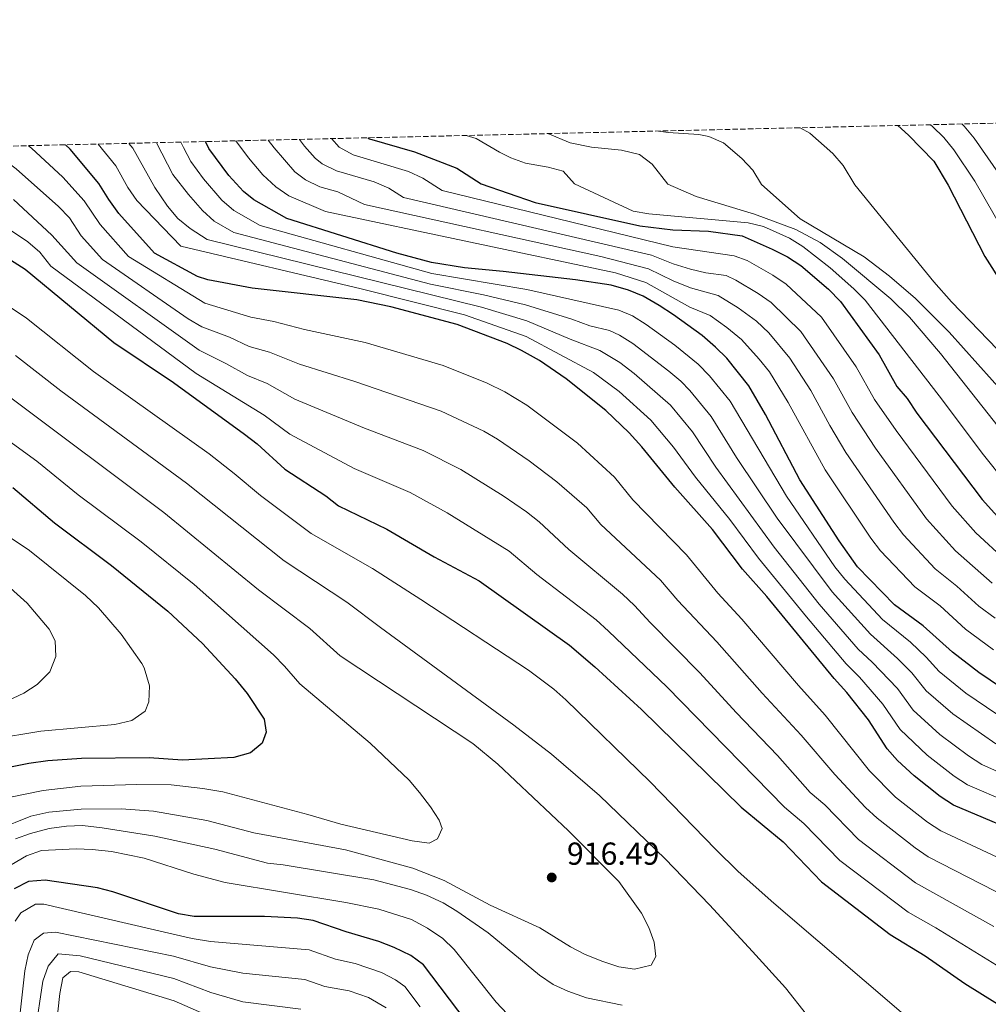
# Model space of a CAD drawing. Units: metres. Extents: x 658564 to 662028, y 4732566 to 4734959.
# Drawn here: x 660264 to 660569, y 4734649 to 4734959 of the extents above; entities that cross this region are included whole.
import ezdxf

# ---------------------------------------------------------------- set-up
doc = ezdxf.new("R2010")
doc.units = ezdxf.units.M
doc.header["$MEASUREMENT"] = 0
doc.linetypes.add('DGN Style 3', pattern=[2.435891, 1.739922, -0.695969])
for name, color, linetype, lineweight in [('Cota de punto acotado terreno', 7, 'Continuous', 0), ('Curva de nivel directora', 30, 'Continuous', 30), ('Curva de nivel intermedia', 30, 'Continuous', 0), ('Punto acotado terreno (símbolo)', 7, 'Continuous', 0), ('Zona arbolada', 92, 'DGN Style 3', 0)]:
    doc.layers.add(name, color=color, linetype=linetype, lineweight=lineweight)
doc.styles.add('Style-Arial', font='arial.ttf')

# ---------------------------------------------------------------- blocks, each defined once
blk = doc.blocks.new('5PATER')
at = {"layer": 'Punto acotado terreno (símbolo)', "linetype": 'Continuous', "lineweight": 0}
h = blk.add_hatch(color=51, dxfattribs=at)
edge = h.paths.add_edge_path()
edge.add_ellipse((0, 0), major_axis=(-0.11, -0.111), ratio=0.999422, start_angle=0, end_angle=360)

msp = doc.modelspace()

# ---------------------------------------------------------------- linework, layer by layer
at = {"layer": 'Curva de nivel directora', "color": 30, "linetype": 'Continuous', "lineweight": 30, "flags": 128}
for points, elevation in [([(660540.06, 4734925.6), (660543.49, 4734922.55), (660551.43, 4734914.4), (660555.96, 4734906.84), (660567.54, 4734884.36), (660573.15, 4734875.46)], 800), ([(660584, 4734700.55), (660557.62, 4734711.7), (660553.43, 4734714.42), (660545.25, 4734720.86), (660540.05, 4734725.69), (660536.72, 4734729.42), (660530.9, 4734738.56), (660524.05, 4734747.12), (660520.06, 4734751.54), (660498.88, 4734777.33), (660491.22, 4734785.93), (660481.72, 4734798.41), (660469.87, 4734811.75), (660459.46, 4734824.45), (660455.47, 4734828.87), (660448.12, 4734835.86), (660435.62, 4734845.9), (660427.32, 4734851.64), (660421.63, 4734854.78), (660417.13, 4734856.97), (660401.35, 4734862.99), (660380.5, 4734868.49), (660369.75, 4734870.75), (660336.82, 4734874.43), (660322.83, 4734877), (660319.55, 4734878.08), (660306, 4734885.39), (660294.8, 4734897.94), (660291.65, 4734902.26), (660288.53, 4734907.32), (660279.44, 4734918.19), (660278.01, 4734919.51)], 875), ([(660579.85, 4734743.74), (660565.57, 4734753.45), (660557.28, 4734759.87), (660548.13, 4734768.15), (660539.07, 4734774.72), (660527.41, 4734786.71), (660521.6, 4734794.85), (660509.2, 4734814.1), (660498.4, 4734834.66), (660493.23, 4734843.66), (660486.23, 4734852.37), (660482.65, 4734855.87), (660478.46, 4734859.49), (660469.51, 4734865.96), (660464.98, 4734868.97), (660459.9, 4734871.83), (660455.3, 4734873.77), (660449.88, 4734875.36), (660438.64, 4734877.06), (660415.85, 4734879.67), (660403.66, 4734880.74), (660393.29, 4734882.49), (660382.32, 4734885.44), (660347.66, 4734896.3), (660337.34, 4734902.23), (660334.06, 4734904.86), (660329.4, 4734909.9), (660323.17, 4734918.31), (660322.13, 4734920.53)], 850), ([(660373.19, 4734921.72), (660373.77, 4734921.34), (660387.9, 4734917.3), (660401.2, 4734912.19), (660408.9, 4734907.28), (660425.92, 4734901.35), (660458.81, 4734893.96), (660469.22, 4734892.77), (660480.49, 4734892.33), (660491.09, 4734890.89), (660500.57, 4734886.65), (660505.34, 4734884.21), (660509.55, 4734881.51), (660518.23, 4734874.06), (660522, 4734870.2), (660534.19, 4734853.36), (660539.82, 4734843.45), (660543.08, 4734839.65), (660546.09, 4734835.08), (660566.66, 4734807.84), (660574.45, 4734799.31)], 825), ([(660256.02, 4734886.21), (660265.27, 4734880.34), (660293.24, 4734857.29), (660312, 4734844.66), (660334.41, 4734828.46), (660338.32, 4734825.35), (660347.07, 4734817.42), (660360.04, 4734809), (660363.95, 4734805.88), (660379.15, 4734798.5), (660394.14, 4734789.82), (660408.25, 4734782.24), (660436.73, 4734762.01), (660444.66, 4734755.24), (660459.43, 4734741.75), (660490.79, 4734711.06), (660503.98, 4734700.08), (660516.04, 4734687.56), (660537.73, 4734670.95), (660548.72, 4734664.21), (660561.2, 4734655.51), (660571.44, 4734649.18)], 900), ([(660261.38, 4734811.61), (660274.51, 4734800.52), (660292.54, 4734787.05), (660310.26, 4734772.77), (660321.18, 4734762.51), (660331.43, 4734751.42), (660335.23, 4734746.86), (660340.54, 4734738.74), (660341.16, 4734734.69), (660339.95, 4734731.18), (660336.22, 4734728.18), (660331.07, 4734726.7), (660314.81, 4734725.88), (660304.31, 4734726.57), (660283.05, 4734726.37), (660272.47, 4734725.64), (660266.49, 4734724.77), (660261.2, 4734723.69)], 925), ([(660404.13, 4734643.67), (660390.75, 4734661.38), (660386.74, 4734664.38), (660381.51, 4734666.82), (660376.71, 4734668.76), (660366.44, 4734671.77), (660355.97, 4734675.4), (660351.02, 4734676.13), (660340.66, 4734676.67), (660318.57, 4734676.62), (660313.64, 4734677.5), (660292.9, 4734684.38), (660288.06, 4734685.63), (660271.61, 4734688.04), (660266.36, 4734687.61), (660261.9, 4734685.36)], 900)]:
    msp.add_lwpolyline(points, dxfattribs=dict(at, elevation=elevation))
at = {"layer": 'Curva de nivel intermedia', "color": 30, "linetype": 'Continuous', "lineweight": 0, "flags": 128}
for points, elevation in [([(660583.4, 4734874.79), (660564.36, 4734908.05), (660557.77, 4734917.97), (660554.62, 4734921.83), (660550.99, 4734925.3), (660550.39, 4734925.84)], 795), ([(660572.75, 4734909.26), (660564.11, 4734921.55), (660560.96, 4734925.41), (660560.26, 4734926.06)], 790), ([(660574.15, 4734813.16), (660567.11, 4734821.93), (660553.11, 4734840.52), (660529.77, 4734870.6), (660526.3, 4734874.17), (660518.79, 4734880.81), (660510.21, 4734887.55), (660505.97, 4734890.16), (660497.79, 4734893.76), (660492.96, 4734894.99), (660461.67, 4734897.82), (660456.74, 4734898.61), (660438.31, 4734907.19), (660434.77, 4734911.26), (660429.97, 4734912.48), (660422.91, 4734913.7), (660418.21, 4734915.4), (660414.67, 4734917.15), (660407.32, 4734921.45), (660404.2, 4734922.44)], 820), ([(660429.93, 4734923.04), (660436.91, 4734920.12), (660443.67, 4734918.82), (660453.06, 4734917.81), (660458.74, 4734916.42), (660462.74, 4734913.39), (660467.72, 4734907.1), (660476.59, 4734903.26), (660495, 4734897.67), (660507.95, 4734892.84), (660515.69, 4734888.74), (660522.69, 4734883.69), (660537.89, 4734871.08), (660543.74, 4734865.26), (660553.49, 4734853.86), (660580.02, 4734820.38)], 815), ([(660467.83, 4734923.35), (660464.79, 4734923.85)], 810), ([(660583.32, 4734830.33), (660556.26, 4734860.54), (660545.65, 4734871.12), (660537.52, 4734878.16), (660529.55, 4734884.22), (660509.4, 4734896.18), (660497.14, 4734907.02), (660494.42, 4734911.55), (660491.03, 4734915.21), (660485.18, 4734920.14), (660480.55, 4734922.14), (660477.46, 4734922.74), (660467.83, 4734923.35)], 810), ([(660603.26, 4734822.11), (660557.04, 4734870.05), (660551.48, 4734876.42), (660526.55, 4734906.93), (660522.92, 4734912.98), (660519.66, 4734916.73), (660512.38, 4734923.22), (660509.34, 4734924.88)], 805), ([(660316.61, 4734864.71), (660289.71, 4734883.37), (660282.99, 4734890.9), (660279.23, 4734896.53), (660275.77, 4734900.14), (660262.5, 4734911.92), (660252.95, 4734918.93)], 885), ([(660579.44, 4734691.54), (660553.64, 4734703.55), (660549.48, 4734706.33), (660539.41, 4734714.2), (660531.13, 4734722.43), (660517.19, 4734740.03), (660508.81, 4734749.33), (660490.99, 4734770.21), (660483.39, 4734778.44), (660473.55, 4734790.43), (660456.63, 4734807.79), (660450.84, 4734814.86), (660439.27, 4734825.61), (660423.26, 4734837.59), (660416.33, 4734841.73), (660410.8, 4734844.54), (660396.91, 4734850.09), (660372.37, 4734857.31), (660353.29, 4734861.42), (660343.59, 4734863.89), (660336.34, 4734865.24), (660321.9, 4734869.64), (660297.85, 4734884.38), (660288.89, 4734894.42), (660283.88, 4734901.92), (660277.21, 4734909.37), (660267.34, 4734918.5), (660266.39, 4734919.24)], 880), ([(660300.47, 4734902.01), (660297.66, 4734906.11), (660293.87, 4734912.9), (660288.29, 4734919.75)], 870), ([(660592.56, 4734712.85), (660566.51, 4734724.52), (660562.32, 4734727.23), (660553.38, 4734733.9), (660544.94, 4734741.6), (660539.97, 4734748.43), (660532.06, 4734756.71), (660527.66, 4734760.81), (660515.38, 4734774.88), (660501.21, 4734792.86), (660482.81, 4734818), (660475.41, 4734829.15), (660468.48, 4734837.52), (660457.05, 4734847.58), (660452.53, 4734850.98), (660446.31, 4734854.78), (660436.96, 4734858.31), (660423.23, 4734864.12), (660409.02, 4734868.36), (660322.66, 4734889.75), (660317.22, 4734893.18), (660313.39, 4734896.33), (660310.16, 4734900.2), (660306.15, 4734906.09), (660299.22, 4734918.48), (660297.98, 4734919.97)], 865), ([(660570.96, 4734730.92), (660557.44, 4734740.41), (660549.06, 4734747.69), (660544.5, 4734753.36), (660539.99, 4734757.88), (660531.47, 4734765.45), (660519.39, 4734778.82), (660502.15, 4734802.03), (660489.28, 4734821.13), (660481.35, 4734833.99), (660474.62, 4734842.15), (660471.78, 4734845.07), (660467.96, 4734848.3), (660456.68, 4734856.98), (660452.43, 4734859.63), (660449.31, 4734861.11), (660443.09, 4734862.51), (660437.43, 4734864.6), (660422.89, 4734869.17), (660409.64, 4734872.28), (660392.94, 4734875.64), (660331, 4734891.94), (660324.8, 4734895.49), (660321.13, 4734898.86), (660316.72, 4734903.86), (660311.82, 4734910.16), (660306.66, 4734920.17)], 860), ([(660577.82, 4734735.94), (660561.51, 4734746.93), (660553.17, 4734753.78), (660549.04, 4734758.29), (660544.06, 4734763.01), (660535.27, 4734770.08), (660523.4, 4734782.77), (660520.31, 4734786.7), (660505.03, 4734808.9), (660487.29, 4734838.82), (660480.75, 4734846.77), (660477.21, 4734850.47), (660469.9, 4734856.4), (660460.83, 4734862.97), (660456.56, 4734865.64), (660452.3, 4734867.44), (660423.32, 4734873.97), (660393.36, 4734879.01), (660339.33, 4734894.12), (660331.07, 4734898.86), (660327.28, 4734902.08), (660321.48, 4734908.83), (660317.5, 4734914.24), (660315.14, 4734918.64), (660314.38, 4734920.35)], 855), ([(660570.24, 4734760.54), (660561.46, 4734767.09), (660553.39, 4734774.38), (660545.47, 4734780.38), (660534.66, 4734791.73), (660531.58, 4734795.67), (660517.25, 4734817.16), (660505.56, 4734838.4), (660499.66, 4734848.03), (660496.48, 4734852.09), (660490.89, 4734858.2), (660486.23, 4734862.03), (660480.99, 4734865.77), (660474.63, 4734868.44), (660460.77, 4734876.13), (660451.2, 4734879.18), (660359.91, 4734898.5), (660348.37, 4734903.45), (660344.2, 4734906.26), (660340.15, 4734910.07), (660335.59, 4734915.43), (660331.65, 4734920.75)], 845), ([(660341.83, 4734920.99), (660343.68, 4734918.54), (660350.23, 4734910.97), (660353.54, 4734908.44), (660358.1, 4734906.32), (660363.76, 4734904.7), (660372.16, 4734900.69), (660446.62, 4734884.33), (660461.64, 4734880.43), (660469.39, 4734876.68), (660474.84, 4734874.46), (660483.51, 4734872.05), (660489.82, 4734868.18), (660495.56, 4734864.03), (660499.52, 4734860.34), (660506.1, 4734852.4), (660512.72, 4734842.14), (660518.66, 4734831.15), (660523.78, 4734822.69), (660538.85, 4734800.72), (660541.9, 4734796.76), (660551.87, 4734786.03), (660558.66, 4734780.61), (660565.64, 4734774.32), (660570.8, 4734770.48)], 840), ([(660569.82, 4734781.54), (660558.27, 4734791.69), (660549.15, 4734801.78), (660533.04, 4734824.03), (660525.71, 4734835.25), (660519.87, 4734845.88), (660509.56, 4734860.8), (660500.22, 4734869.85), (660496.14, 4734872.72), (660489.11, 4734876.91), (660486.04, 4734878.33), (660479.68, 4734879.19), (660474.83, 4734880.42), (660469.34, 4734882.05), (660462.51, 4734884.73), (660384.4, 4734902.89), (660379.78, 4734905.83), (660375.21, 4734907.82), (660363.33, 4734911.32), (660358.86, 4734913.56), (660356.67, 4734915.34), (660353.22, 4734919.06), (660351.7, 4734921.22)], 835), ([(660361.72, 4734921.45), (660364.16, 4734918.73), (660368.55, 4734916.33), (660385.98, 4734911.13), (660390.49, 4734909.01), (660396.65, 4734905.08), (660469.28, 4734887.41), (660488.56, 4734884.61), (660492.62, 4734883.06), (660500.76, 4734878.47), (660504.89, 4734875.68), (660516.05, 4734865.21), (660527.03, 4734849.62), (660532.77, 4734839.35), (660539.57, 4734829.56), (660557.22, 4734805.75), (660564.68, 4734797.35), (660574, 4734788.77)], 830), ([(660570.32, 4734673.53), (660545.69, 4734687.25), (660527.72, 4734700.88), (660517.08, 4734711.82), (660512.46, 4734715.65), (660502.21, 4734727.31), (660489.21, 4734740.82), (660477.75, 4734753.35), (660462.07, 4734769.11), (660457.2, 4734774.46), (660453.4, 4734778.07), (660436.49, 4734792.14), (660427.14, 4734800.89), (660423.18, 4734803.95), (660415.79, 4734809.03), (660402.54, 4734817.31), (660390.6, 4734823.31), (660372.15, 4734830.28), (660350.18, 4734839.42), (660341.48, 4734844.36), (660335.37, 4734846.85), (660328.54, 4734850.72), (660320.05, 4734854.91), (660281.56, 4734882.36), (660273.68, 4734891.04), (660261.61, 4734902.28)], 890), ([(660587.41, 4734707.14), (660562.07, 4734718.11), (660557.85, 4734720.77), (660549.31, 4734727.38), (660540.89, 4734735.45), (660535.43, 4734743.49), (660528.06, 4734751.91), (660523.86, 4734756.18), (660511.38, 4734770.94), (660496.21, 4734789.4), (660487.22, 4734801.55), (660476.34, 4734814.88), (660469.47, 4734824.32), (660462.33, 4734832.87), (660452.4, 4734841.88), (660444.29, 4734847.87), (660423.1, 4734859.14), (660403.65, 4734866.01), (660371.12, 4734874.14), (660314.33, 4734887.57), (660300.47, 4734902.01)], 870), ([(660577.95, 4734657.07), (660552.09, 4734673.04), (660543.39, 4734677.98), (660521.88, 4734694.22), (660510.53, 4734705.95), (660504.38, 4734711.07), (660467.32, 4734748.87), (660449.03, 4734766.47), (660445.06, 4734770.04), (660426.42, 4734784.31), (660417.69, 4734791.57), (660398.17, 4734803.64), (660386.51, 4734810.05), (660368.87, 4734817.61), (660348.62, 4734828.42), (660340.58, 4734834.37), (660319.13, 4734847.54), (660273.42, 4734881.35), (660269.92, 4734885.74), (660266.19, 4734889.01), (660260.7, 4734892.61)], 895), ([(660235.87, 4734884.82), (660265.69, 4734864.99), (660286.87, 4734848.15), (660323.24, 4734822.2), (660331.15, 4734816.09), (660339.39, 4734809.12), (660355.4, 4734797.21), (660374.67, 4734786.15), (660389.92, 4734776.41), (660423.76, 4734754.13), (660431.77, 4734748.13), (660435.54, 4734744.84), (660462.13, 4734719.06), (660482.65, 4734697.79), (660489.81, 4734690.83), (660501.02, 4734680.85), (660543.33, 4734644.66)], 905), ([(660574.88, 4734682.53), (660549.66, 4734695.4), (660545.55, 4734698.23), (660533.57, 4734707.54), (660529.92, 4734710.96), (660520.23, 4734721.35), (660509.7, 4734733.68), (660497.37, 4734746.97), (660483.1, 4734763.1), (660470.78, 4734776.04), (660465.37, 4734782.44), (660446.56, 4734799.97), (660442.22, 4734805.27), (660432.77, 4734813.45), (660423.97, 4734820.06), (660414.05, 4734826.91), (660409.71, 4734829.41), (660396.33, 4734835.72), (660369.13, 4734845.02), (660351.73, 4734850.42), (660342.27, 4734854.26), (660335.86, 4734856.04), (660329.66, 4734858.93), (660320.98, 4734862.27), (660316.61, 4734864.71)], 885), ([(660511.36, 4734645.81), (660504.68, 4734654.17), (660494.32, 4734665.66), (660480.75, 4734680.34), (660466.88, 4734694.74), (660446.21, 4734714.7), (660431.01, 4734727.71), (660419.14, 4734736.83), (660377.21, 4734767.55), (660366.56, 4734775.61), (660346.84, 4734788.53), (660316.11, 4734813), (660276.55, 4734842.08), (660262.25, 4734853.2)], 910), ([(660260.4, 4734840.17), (660308.99, 4734803.8), (660338.79, 4734779.46), (660354.99, 4734767.29), (660364.49, 4734758.7), (660406.32, 4734731.04), (660414.13, 4734724.53), (660436.43, 4734703.62), (660452.21, 4734687.64), (660459.36, 4734677.68), (660461.68, 4734673.2), (660463.42, 4734668.51), (660463.91, 4734664.04), (660462.46, 4734661.34), (660457.16, 4734660.05), (660452.21, 4734660.78), (660446.85, 4734662.52), (660441.41, 4734664.77), (660437, 4734667.11), (660427.36, 4734673.07), (660411.75, 4734680.15), (660397.3, 4734687.94), (660387.37, 4734691.79), (660366.15, 4734697.62), (660337.31, 4734702.97), (660322.49, 4734706.86), (660305.73, 4734709.78), (660295.58, 4734710.5), (660282.94, 4734710.42), (660272.79, 4734709.44), (660267.07, 4734708.23), (660256.57, 4734704.01)], 915), ([(660395.17, 4734701.1), (660396.66, 4734704.34), (660395.64, 4734706.98), (660392.94, 4734711.19), (660389.49, 4734715.7), (660386.26, 4734719.52), (660373.97, 4734731.18), (660351.78, 4734749.85), (660347.01, 4734755.45), (660343.49, 4734759), (660318.54, 4734781.11), (660301.86, 4734794.59), (660282.01, 4734809.35), (660269.02, 4734819.9), (660255.42, 4734829.66)], 920), ([(660224.55, 4734819.95), (660266.66, 4734791.86), (660284.32, 4734777.64), (660288.44, 4734773.78), (660295.56, 4734765.5), (660302.01, 4734756.23), (660302.74, 4734754.85), (660304.51, 4734749.25), (660304.29, 4734744.23), (660303.08, 4734741.28), (660298.88, 4734738.35), (660293.57, 4734737.01), (660270.23, 4734734.93), (660254.93, 4734732.4)], 930), ([(660259.75, 4734744.52), (660264.89, 4734746.97), (660269.12, 4734749.63), (660273.03, 4734753.59), (660274.92, 4734758.46), (660274.71, 4734763.36), (660272.83, 4734767.1), (660265.89, 4734775.21), (660257.47, 4734782.95)], 935), ([(660260.12, 4734714.05), (660271.03, 4734716.27), (660282.85, 4734717.66), (660300.47, 4734718.22), (660311.24, 4734718.11), (660321.24, 4734716.96), (660327.51, 4734715.82), (660354.34, 4734708.71), (660364.74, 4734705.66), (660387.21, 4734700.41), (660392.54, 4734699.66), (660395.17, 4734701.1)], 920), ([(660262.31, 4734701.07), (660267, 4734702.8), (660272.89, 4734704.32), (660278.33, 4734705.1), (660283.33, 4734705.22), (660289.53, 4734704.58), (660306.09, 4734701.9), (660325.03, 4734697.86), (660341.61, 4734693.37), (660346.59, 4734692.9), (660375.13, 4734688.16), (660386.65, 4734685.12), (660391.72, 4734683.38), (660396.93, 4734680.94), (660401.21, 4734678.35), (660411.07, 4734671.51), (660427.23, 4734658.2), (660431.61, 4734655.19), (660436.16, 4734653.12), (660442.03, 4734651.01), (660453.26, 4734648.67)], 910), ([(660417.05, 4734645.95), (660413.67, 4734649.64), (660400.45, 4734666.19), (660396.85, 4734669.66), (660392.04, 4734672.94), (660386.96, 4734675.66), (660376.65, 4734678.91), (660366.31, 4734681.07), (660328.25, 4734687.36), (660318.46, 4734689.97), (660302.81, 4734694.96), (660292.47, 4734697.12), (660286.4, 4734697.75), (660281.4, 4734697.93), (660270.5, 4734697.42), (660265.77, 4734695.72), (660260.92, 4734692.85)], 905), ([(660262.19, 4734675.14), (660263.99, 4734677.76), (660268.55, 4734680.51), (660271.22, 4734680.53), (660311.91, 4734671.1), (660317.86, 4734669.67), (660323.62, 4734668.73), (660354.69, 4734666.09), (660363.06, 4734663.19)], 895), ([(660260.94, 4734620.73), (660265.22, 4734659.55), (660266.26, 4734664.61), (660268.17, 4734669.22), (660271.05, 4734671.4), (660274.83, 4734671.74), (660312.02, 4734664.1), (660323.67, 4734660.82), (660333.82, 4734658.74), (660353.41, 4734656.79), (660359.69, 4734654.61), (660367.3, 4734653.26), (660373.47, 4734651.14), (660379.01, 4734647.87)], 890), ([(660268.51, 4734640.13), (660270.91, 4734656.25), (660272.52, 4734661.03), (660275.67, 4734664.86), (660282.63, 4734664.28), (660312.13, 4734657.09), (660323.79, 4734652.69), (660333.9, 4734649.82), (660352.13, 4734647.48)], 885), ([(660363.06, 4734663.19), (660369.27, 4734661.81), (660377.49, 4734658.98), (660381.97, 4734656.74), (660384.88, 4734654.63), (660389.7, 4734648.24)], 895), ([(660275.09, 4734641.75), (660276.18, 4734652.39), (660277.22, 4734657.31), (660279.57, 4734659.3), (660282.23, 4734659.21), (660312.24, 4734650.09), (660329.23, 4734642.61)], 880)]:
    msp.add_lwpolyline(points, dxfattribs=dict(at, elevation=elevation))
at = {"layer": 'Zona arbolada', "color": 92, "linetype": 'DGN Style 3', "lineweight": 0}
msp.add_polyline3d([(659701.43, 4734906.12, 1001.23), (660661.24, 4734928.41, 743.72), (661973.62, 4734958.89, 765), (661992.62, 4734151.02, 675.75), (661992.67, 4734148.8, 675.5), (662004.66, 4733638.56, 816.74)], dxfattribs=at)

# ---------------------------------------------------------------- block references
at = {"layer": 'Punto acotado terreno (símbolo)', "color": 7, "linetype": 'Continuous', "lineweight": 0, "xscale": 10, "yscale": 10, "zscale": 10}
msp.add_blockref('5PATER', (660431.12, 4734688.91, 916.49), dxfattribs=at)

# ---------------------------------------------------------------- texts
at = {"layer": 'Cota de punto acotado terreno', "color": 7, "linetype": 'Continuous', "lineweight": 0, "style": 'Style-Arial'}
msp.add_text('916.49', height=7, dxfattribs=at).set_placement((660435.9, 4734692.91, 916.49))

doc.saveas('drawing.dxf')
